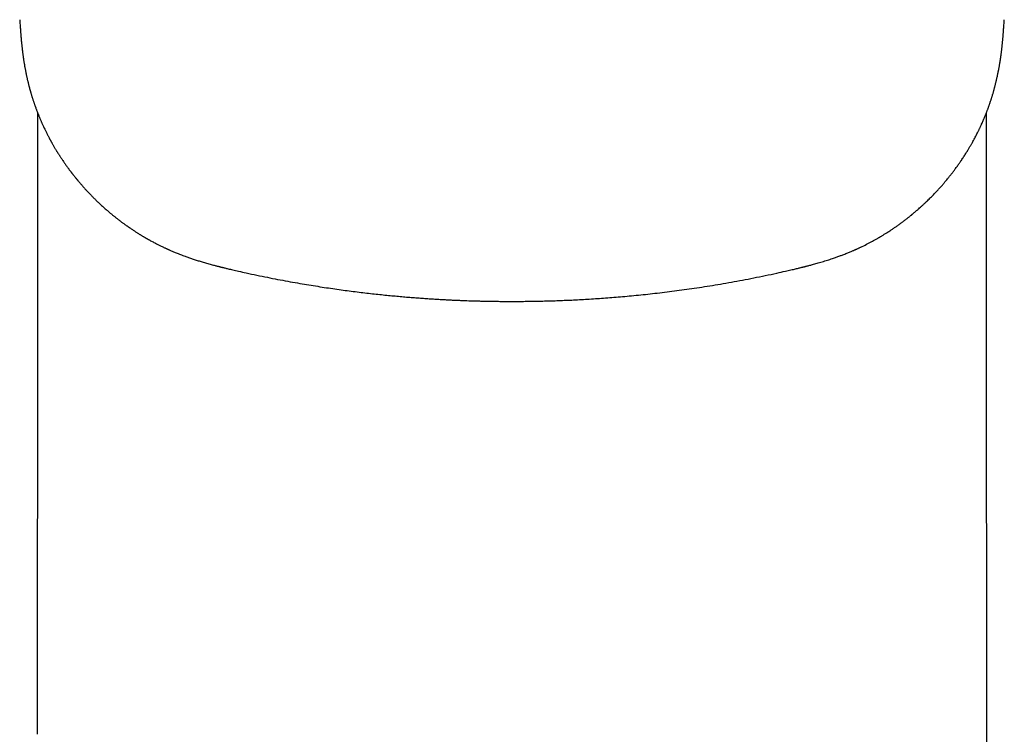
# Model space of a CAD drawing. Units: millimetres. Extents: x 8 to 595, y 12 to 479.
# Drawn here: x 295 to 327, y 99 to 122 of the extents above; entities that cross this region are included whole.
import ezdxf

# ---------------------------------------------------------------- set-up
doc = ezdxf.new("R2010")
doc.units = ezdxf.units.MM

msp = doc.modelspace()

# ---------------------------------------------------------------- linework, layer by layer
at = {"color": 7, "linetype": 'Continuous', "lineweight": 30}
for p, q in [((295.785, 119.294), (295.785, 110.227)), ((326.215, 110.227), (326.215, 119.293)), ((295.774, 101.1), (295.774, 101.075)), ((295.775, 99.355), (295.775, 99.353))]:
    msp.add_line(p, q, dxfattribs=at)
for points, knots in [([(295.215, 122.266), (295.217, 122.238), (295.221, 122.183), (295.226, 122.105), (295.231, 122.034), (295.236, 121.97), (295.24, 121.914), (295.244, 121.867), (295.247, 121.83), (295.249, 121.801), (295.251, 121.778), (295.252, 121.76), (295.253, 121.746), (295.255, 121.729), (295.257, 121.705), (295.26, 121.673), (295.263, 121.633), (295.268, 121.586), (295.272, 121.537), (295.277, 121.489), (295.282, 121.444), (295.287, 121.397), (295.292, 121.347), (295.298, 121.296), (295.304, 121.25), (295.308, 121.214), (295.312, 121.188), (295.315, 121.164), (295.318, 121.138), (295.323, 121.102), (295.33, 121.054), (295.338, 121), (295.345, 120.95), (295.353, 120.903), (295.361, 120.855), (295.37, 120.802), (295.379, 120.749), (295.388, 120.7), (295.396, 120.66), (295.402, 120.626), (295.408, 120.597), (295.414, 120.567), (295.42, 120.535), (295.428, 120.499), (295.436, 120.459), (295.446, 120.417), (295.455, 120.374), (295.465, 120.333), (295.474, 120.295), (295.482, 120.261), (295.49, 120.228), (295.498, 120.193), (295.507, 120.158), (295.516, 120.123), (295.525, 120.089), (295.535, 120.054), (295.544, 120.021), (295.552, 119.993), (295.558, 119.97), (295.564, 119.951), (295.57, 119.929), (295.577, 119.905), (295.585, 119.877), (295.594, 119.847), (295.602, 119.819), (295.61, 119.793), (295.619, 119.766), (295.629, 119.734), (295.641, 119.697), (295.654, 119.658), (295.665, 119.623), (295.676, 119.591), (295.687, 119.56), (295.698, 119.528), (295.709, 119.497), (295.718, 119.47), (295.728, 119.445), (295.738, 119.416), (295.751, 119.382), (295.765, 119.346), (295.778, 119.31), (295.791, 119.278), (295.802, 119.249), (295.814, 119.22), (295.826, 119.19), (295.839, 119.159), (295.852, 119.127), (295.867, 119.091), (295.882, 119.055), (295.899, 119.016), (295.919, 118.971), (295.939, 118.926), (295.96, 118.881), (295.981, 118.835), (296.004, 118.787), (296.028, 118.736), (296.051, 118.689), (296.071, 118.648), (296.09, 118.611), (296.108, 118.576), (296.128, 118.536), (296.15, 118.494), (296.17, 118.457), (296.186, 118.426), (296.198, 118.404), (296.21, 118.383), (296.222, 118.361), (296.234, 118.339), (296.25, 118.311), (296.268, 118.279), (296.29, 118.241), (296.313, 118.201), (296.335, 118.163), (296.356, 118.128), (296.375, 118.096), (296.392, 118.068), (296.408, 118.042), (296.424, 118.017), (296.441, 117.989), (296.459, 117.961), (296.478, 117.931), (296.497, 117.902), (296.515, 117.874), (296.533, 117.846), (296.553, 117.815), (296.576, 117.782), (296.602, 117.744), (296.629, 117.703), (296.657, 117.663), (296.685, 117.623), (296.714, 117.582), (296.745, 117.54), (296.772, 117.503), (296.796, 117.471), (296.815, 117.444), (296.834, 117.42), (296.85, 117.399), (296.864, 117.38), (296.876, 117.364), (296.887, 117.35), (296.897, 117.336), (296.91, 117.32), (296.925, 117.3), (296.943, 117.278), (296.962, 117.254), (296.981, 117.23), (296.999, 117.208), (297.014, 117.19), (297.026, 117.174), (297.037, 117.161), (297.047, 117.149), (297.058, 117.136), (297.071, 117.12), (297.088, 117.099), (297.111, 117.073), (297.137, 117.041), (297.164, 117.009), (297.194, 116.975), (297.227, 116.937), (297.258, 116.902), (297.285, 116.872), (297.307, 116.848), (297.327, 116.826), (297.343, 116.809), (297.355, 116.795), (297.366, 116.783), (297.379, 116.769), (297.395, 116.752), (297.416, 116.729), (297.444, 116.701), (297.475, 116.668), (297.506, 116.636), (297.535, 116.606), (297.561, 116.58), (297.586, 116.555), (297.609, 116.531), (297.633, 116.508), (297.657, 116.485), (297.68, 116.463), (297.703, 116.441), (297.729, 116.415), (297.761, 116.385), (297.799, 116.349), (297.843, 116.309), (297.889, 116.267), (297.936, 116.225), (297.982, 116.184), (298.027, 116.145), (298.067, 116.11), (298.104, 116.08), (298.136, 116.053), (298.166, 116.028), (298.196, 116.003), (298.227, 115.978), (298.257, 115.953), (298.289, 115.928), (298.321, 115.903), (298.355, 115.877), (298.392, 115.847), (298.436, 115.814), (298.478, 115.783), (298.516, 115.755), (298.55, 115.73), (298.585, 115.705), (298.617, 115.682), (298.644, 115.662), (298.664, 115.648), (298.679, 115.638), (298.69, 115.63), (298.7, 115.623), (298.713, 115.614), (298.728, 115.604), (298.752, 115.587), (298.787, 115.563), (298.83, 115.535), (298.872, 115.507), (298.912, 115.48), (298.95, 115.456), (298.987, 115.432), (299.021, 115.411), (299.051, 115.392), (299.079, 115.375), (299.109, 115.357), (299.139, 115.339), (299.17, 115.32), (299.198, 115.304), (299.222, 115.29), (299.241, 115.278), (299.256, 115.27), (299.271, 115.261), (299.286, 115.252), (299.306, 115.241), (299.33, 115.227), (299.358, 115.212), (299.395, 115.191), (299.44, 115.166), (299.493, 115.138), (299.546, 115.11), (299.597, 115.084), (299.644, 115.059), (299.688, 115.037), (299.733, 115.015), (299.778, 114.993), (299.82, 114.973), (299.859, 114.955), (299.891, 114.94), (299.918, 114.928), (299.942, 114.917), (299.968, 114.905), (299.999, 114.891), (300.035, 114.875), (300.077, 114.857), (300.124, 114.836), (300.175, 114.815), (300.258, 114.781), (300.371, 114.736), (300.506, 114.685), (300.632, 114.639), (300.751, 114.599), (300.873, 114.559), (300.979, 114.525), (301.068, 114.499), (301.138, 114.478), (301.209, 114.458), (301.281, 114.437), (301.353, 114.418), (301.419, 114.4), (301.476, 114.385), (301.523, 114.373), (301.562, 114.363), (301.591, 114.356), (301.61, 114.351), (301.622, 114.348), (301.632, 114.345), (301.641, 114.343), (301.649, 114.341), (301.658, 114.339), (301.672, 114.335), (301.693, 114.33), (301.721, 114.323), (301.756, 114.315), (301.798, 114.305), (301.846, 114.293), (301.904, 114.279), (301.973, 114.263), (302.053, 114.245), (302.14, 114.225), (302.2, 114.211), (302.232, 114.204)], [0, 0, 0, 0, 0.007829, 0.015058, 0.021654, 0.027585, 0.032824, 0.037348, 0.040531, 0.043203, 0.045356, 0.046984, 0.048102, 0.049252, 0.051616, 0.054663, 0.058012, 0.062609, 0.067262, 0.071566, 0.075501, 0.079668, 0.084227, 0.088939, 0.093717, 0.096469, 0.098774, 0.100757, 0.103036, 0.105695, 0.110519, 0.115806, 0.120358, 0.124093, 0.128374, 0.133101, 0.138403, 0.14276, 0.146351, 0.149231, 0.151853, 0.154353, 0.157195, 0.160446, 0.164108, 0.168087, 0.171998, 0.175743, 0.179246, 0.18236, 0.185149, 0.188239, 0.191757, 0.194755, 0.197881, 0.201136, 0.204313, 0.207027, 0.208829, 0.21047, 0.212405, 0.214674, 0.217228, 0.220204, 0.222711, 0.224965, 0.227445, 0.230144, 0.233907, 0.237729, 0.241047, 0.243597, 0.246524, 0.249729, 0.252594, 0.25501, 0.257296, 0.259824, 0.263142, 0.266677, 0.270155, 0.273209, 0.27567, 0.27844, 0.281448, 0.284172, 0.287404, 0.290633, 0.294242, 0.297991, 0.301868, 0.306978, 0.311052, 0.315142, 0.320251, 0.325165, 0.329877, 0.334156, 0.337234, 0.340768, 0.344721, 0.348944, 0.353327, 0.355853, 0.358016, 0.360008, 0.362184, 0.364524, 0.366874, 0.37046, 0.374279, 0.378438, 0.382443, 0.385981, 0.389168, 0.392208, 0.394607, 0.397235, 0.400056, 0.403053, 0.406226, 0.409329, 0.411977, 0.415001, 0.418133, 0.42161, 0.425536, 0.430291, 0.434446, 0.438579, 0.443058, 0.447562, 0.452184, 0.455088, 0.458084, 0.460763, 0.463101, 0.465121, 0.466892, 0.468338, 0.469681, 0.471446, 0.473698, 0.476438, 0.479094, 0.481934, 0.484425, 0.486521, 0.488225, 0.48954, 0.490728, 0.492157, 0.493923, 0.495898, 0.499391, 0.50293, 0.506514, 0.510346, 0.514727, 0.519662, 0.52249, 0.525437, 0.528012, 0.530061, 0.531585, 0.532808, 0.534404, 0.536408, 0.538821, 0.542564, 0.546703, 0.550564, 0.554121, 0.557374, 0.560323, 0.562966, 0.566109, 0.568948, 0.571626, 0.57414, 0.577259, 0.580998, 0.58554, 0.590793, 0.596182, 0.601612, 0.607083, 0.612107, 0.616718, 0.620773, 0.624269, 0.627503, 0.630866, 0.634184, 0.637548, 0.640952, 0.644396, 0.64792, 0.651942, 0.656575, 0.661821, 0.665186, 0.668764, 0.672538, 0.675964, 0.67879, 0.681013, 0.682337, 0.683304, 0.684336, 0.685619, 0.687152, 0.688938, 0.693138, 0.697661, 0.701942, 0.705981, 0.709777, 0.713345, 0.717018, 0.719677, 0.722445, 0.725324, 0.728313, 0.731411, 0.73425, 0.736569, 0.738365, 0.739811, 0.740952, 0.74247, 0.744375, 0.746668, 0.74935, 0.752422, 0.757238, 0.762233, 0.767267, 0.77234, 0.776426, 0.780536, 0.784671, 0.788829, 0.792882, 0.796359, 0.799306, 0.801722, 0.803606, 0.805936, 0.808746, 0.812035, 0.815804, 0.820053, 0.824707, 0.829398, 0.842209, 0.854875, 0.865013, 0.875124, 0.885613, 0.896504, 0.902354, 0.908296, 0.914322, 0.920423, 0.92659, 0.932616, 0.937078, 0.940967, 0.944294, 0.94707, 0.948139, 0.9491, 0.949953, 0.950698, 0.951336, 0.952005, 0.953081, 0.954873, 0.957237, 0.960165, 0.963644, 0.967663, 0.972204, 0.978202, 0.984863, 0.992145, 1, 1, 1, 1]), ([(319.768, 114.204), (319.798, 114.211), (319.857, 114.224), (319.941, 114.243), (320.019, 114.261), (320.09, 114.278), (320.152, 114.293), (320.207, 114.306), (320.254, 114.317), (320.293, 114.327), (320.323, 114.334), (320.344, 114.339), (320.357, 114.343), (320.368, 114.345), (320.377, 114.347), (320.391, 114.351), (320.413, 114.356), (320.448, 114.365), (320.493, 114.377), (320.548, 114.391), (320.608, 114.407), (320.674, 114.425), (320.746, 114.445), (320.823, 114.467), (320.905, 114.491), (320.989, 114.516), (321.073, 114.542), (321.155, 114.568), (321.234, 114.594), (321.324, 114.624), (321.423, 114.659), (321.531, 114.699), (321.623, 114.734), (321.699, 114.764), (321.762, 114.789), (321.819, 114.813), (321.871, 114.834), (321.915, 114.853), (321.953, 114.87), (321.979, 114.881), (321.997, 114.889), (322.007, 114.894), (322.016, 114.897), (322.023, 114.901), (322.031, 114.904), (322.04, 114.908), (322.053, 114.914), (322.073, 114.923), (322.098, 114.935), (322.127, 114.948), (322.157, 114.962), (322.237, 115), (322.366, 115.064), (322.498, 115.133), (322.587, 115.181), (322.633, 115.207), (322.677, 115.231), (322.715, 115.253), (322.747, 115.271), (322.771, 115.286), (322.793, 115.298), (322.816, 115.312), (322.845, 115.329), (322.879, 115.35), (322.917, 115.373), (322.957, 115.397), (322.996, 115.422), (323.039, 115.449), (323.085, 115.479), (323.134, 115.511), (323.178, 115.54), (323.221, 115.569), (323.262, 115.597), (323.304, 115.626), (323.346, 115.655), (323.389, 115.686), (323.433, 115.718), (323.474, 115.747), (323.511, 115.774), (323.545, 115.8), (323.584, 115.829), (323.626, 115.862), (323.666, 115.893), (323.703, 115.922), (323.735, 115.948), (323.766, 115.972), (323.792, 115.993), (323.813, 116.011), (323.829, 116.024), (323.843, 116.035), (323.858, 116.048), (323.877, 116.063), (323.9, 116.082), (323.925, 116.104), (323.95, 116.125), (323.988, 116.158), (324.038, 116.202), (324.092, 116.25), (324.136, 116.289), (324.168, 116.319), (324.197, 116.346), (324.22, 116.368), (324.238, 116.384), (324.249, 116.395), (324.258, 116.403), (324.268, 116.413), (324.282, 116.426), (324.299, 116.443), (324.33, 116.472), (324.372, 116.513), (324.422, 116.563), (324.469, 116.61), (324.512, 116.655), (324.562, 116.707), (324.618, 116.766), (324.679, 116.832), (324.725, 116.883), (324.758, 116.92), (324.777, 116.942), (324.798, 116.966), (324.821, 116.992), (324.844, 117.019), (324.868, 117.048), (324.891, 117.075), (324.923, 117.113), (324.969, 117.169), (325.033, 117.247), (325.102, 117.335), (325.166, 117.419), (325.231, 117.507), (325.294, 117.594), (325.355, 117.68), (325.403, 117.75), (325.444, 117.811), (325.48, 117.866), (325.516, 117.921), (325.55, 117.975), (325.583, 118.029), (325.613, 118.076), (325.639, 118.12), (325.662, 118.158), (325.683, 118.194), (325.702, 118.226), (325.72, 118.258), (325.74, 118.293), (325.766, 118.34), (325.798, 118.398), (325.835, 118.465), (325.871, 118.534), (325.908, 118.607), (325.939, 118.669), (325.964, 118.72), (325.982, 118.756), (325.996, 118.787), (326.01, 118.816), (326.025, 118.847), (326.041, 118.882), (326.061, 118.927), (326.084, 118.978), (326.108, 119.033), (326.128, 119.078), (326.142, 119.112), (326.153, 119.139), (326.165, 119.168), (326.178, 119.2), (326.192, 119.234), (326.204, 119.265), (326.216, 119.294), (326.227, 119.324), (326.239, 119.356), (326.252, 119.388), (326.263, 119.418), (326.273, 119.445), (326.282, 119.47), (326.291, 119.496), (326.301, 119.526), (326.313, 119.558), (326.323, 119.588), (326.332, 119.616), (326.342, 119.644), (326.353, 119.677), (326.365, 119.714), (326.376, 119.751), (326.387, 119.784), (326.397, 119.816), (326.406, 119.848), (326.417, 119.883), (326.428, 119.921), (326.44, 119.962), (326.451, 120.001), (326.46, 120.036), (326.468, 120.064), (326.475, 120.089), (326.481, 120.114), (326.49, 120.149), (326.501, 120.19), (326.512, 120.236), (326.523, 120.279), (326.533, 120.324), (326.545, 120.373), (326.556, 120.425), (326.567, 120.473), (326.575, 120.514), (326.582, 120.546), (326.588, 120.575), (326.593, 120.603), (326.599, 120.632), (326.605, 120.665), (326.613, 120.705), (326.621, 120.752), (326.63, 120.8), (326.638, 120.846), (326.645, 120.887), (326.65, 120.923), (326.655, 120.956), (326.661, 120.99), (326.666, 121.028), (326.672, 121.066), (326.677, 121.101), (326.681, 121.133), (326.685, 121.161), (326.688, 121.187), (326.692, 121.215), (326.696, 121.251), (326.701, 121.294), (326.707, 121.34), (326.712, 121.386), (326.717, 121.431), (326.721, 121.475), (326.726, 121.519), (326.73, 121.561), (326.733, 121.598), (326.736, 121.628), (326.739, 121.658), (326.742, 121.687), (326.744, 121.711), (326.745, 121.729), (326.746, 121.744), (326.748, 121.758), (326.749, 121.776), (326.751, 121.799), (326.753, 121.829), (326.756, 121.867), (326.76, 121.914), (326.764, 121.97), (326.769, 122.034), (326.774, 122.105), (326.779, 122.183), (326.783, 122.238), (326.785, 122.266)], [0, 0, 0, 0, 0.007546, 0.014586, 0.021078, 0.026985, 0.032274, 0.036841, 0.040764, 0.044025, 0.046608, 0.048179, 0.049305, 0.050021, 0.050746, 0.0516, 0.053654, 0.05621, 0.060374, 0.065008, 0.070095, 0.075645, 0.08167, 0.08818, 0.09518, 0.102503, 0.109682, 0.11668, 0.123484, 0.130086, 0.14004, 0.149464, 0.158343, 0.16418, 0.169746, 0.174945, 0.179549, 0.183545, 0.186934, 0.189715, 0.190746, 0.191659, 0.192455, 0.193133, 0.193695, 0.194457, 0.195638, 0.197421, 0.199711, 0.202451, 0.20527, 0.2081, 0.224356, 0.240923, 0.245314, 0.249726, 0.25404, 0.257754, 0.260812, 0.263217, 0.264904, 0.267128, 0.269912, 0.273253, 0.277146, 0.281176, 0.285014, 0.288661, 0.29401, 0.298892, 0.30333, 0.307432, 0.311902, 0.316036, 0.320322, 0.324798, 0.329412, 0.334164, 0.337455, 0.341096, 0.345172, 0.34968, 0.35462, 0.358087, 0.361735, 0.365142, 0.368017, 0.370361, 0.372173, 0.373399, 0.374996, 0.377091, 0.379683, 0.38259, 0.385445, 0.388239, 0.395608, 0.40252, 0.406754, 0.410653, 0.413984, 0.416744, 0.418934, 0.420061, 0.420952, 0.422071, 0.423676, 0.425764, 0.428337, 0.434714, 0.4408, 0.446528, 0.451915, 0.457076, 0.465225, 0.472883, 0.480619, 0.483022, 0.485609, 0.488382, 0.49134, 0.494484, 0.497813, 0.501037, 0.503796, 0.510636, 0.52003, 0.530222, 0.539745, 0.547881, 0.558827, 0.567797, 0.575496, 0.581279, 0.587057, 0.592754, 0.598515, 0.603957, 0.609216, 0.613278, 0.617344, 0.620943, 0.624165, 0.627207, 0.630739, 0.63474, 0.641354, 0.64808, 0.655008, 0.661885, 0.669498, 0.673512, 0.676937, 0.679939, 0.682617, 0.685556, 0.688927, 0.692842, 0.698469, 0.703819, 0.708717, 0.711309, 0.713666, 0.716338, 0.719536, 0.722957, 0.725883, 0.728401, 0.731193, 0.734343, 0.737422, 0.74033, 0.742752, 0.744948, 0.747277, 0.750062, 0.753231, 0.756131, 0.7586, 0.76085, 0.764131, 0.76772, 0.77111, 0.774235, 0.776996, 0.779845, 0.78311, 0.786683, 0.790442, 0.794384, 0.797377, 0.799953, 0.802113, 0.804212, 0.806775, 0.811615, 0.815624, 0.819211, 0.823337, 0.82784, 0.832659, 0.837537, 0.840855, 0.843723, 0.846275, 0.84865, 0.85124, 0.854125, 0.857604, 0.862223, 0.866645, 0.870698, 0.87445, 0.877788, 0.880286, 0.883364, 0.88698, 0.89045, 0.893632, 0.896508, 0.898991, 0.901138, 0.903632, 0.906647, 0.910901, 0.915102, 0.919214, 0.923343, 0.927138, 0.931157, 0.935561, 0.938397, 0.941186, 0.943927, 0.946602, 0.948917, 0.950462, 0.951711, 0.952826, 0.954446, 0.956631, 0.959375, 0.962669, 0.967193, 0.97243, 0.978359, 0.984951, 0.992176, 1, 1, 1, 1]), ([(302.232, 114.204), (302.314, 114.185), (302.51, 114.141), (302.818, 114.075), (303.153, 114.006), (303.483, 113.941), (303.806, 113.88), (304.116, 113.825), (304.414, 113.774), (304.699, 113.728), (304.978, 113.684), (305.252, 113.644), (305.519, 113.606), (305.779, 113.571), (306.033, 113.539), (306.281, 113.509), (306.523, 113.481), (306.756, 113.456), (306.982, 113.433), (307.2, 113.412), (307.412, 113.392), (307.619, 113.374), (307.82, 113.358), (308.016, 113.343), (308.206, 113.33), (308.389, 113.317), (308.564, 113.306), (308.732, 113.297), (308.892, 113.288), (309.045, 113.28), (309.188, 113.274), (309.319, 113.268), (309.44, 113.263), (309.555, 113.259), (309.668, 113.255), (309.781, 113.252), (309.898, 113.248), (310.02, 113.245), (310.157, 113.242), (310.31, 113.239), (310.478, 113.237), (310.655, 113.235), (310.839, 113.234), (311.03, 113.233), (311.225, 113.234), (311.424, 113.236), (311.626, 113.238), (311.834, 113.242), (312.049, 113.247), (312.271, 113.253), (312.5, 113.261), (312.735, 113.27), (312.977, 113.281), (313.226, 113.294), (313.48, 113.309), (313.739, 113.326), (314.002, 113.344), (314.272, 113.365), (314.55, 113.389), (314.836, 113.415), (315.131, 113.444), (315.431, 113.476), (315.738, 113.511), (316.05, 113.549), (316.365, 113.59), (316.685, 113.634), (317.011, 113.682), (317.345, 113.734), (317.687, 113.791), (318.037, 113.852), (318.393, 113.917), (318.755, 113.987), (319.122, 114.062), (319.461, 114.134), (319.676, 114.183), (319.768, 114.204)], [0, 0, 0, 0, 0.014372, 0.034322, 0.05384, 0.072926, 0.091581, 0.109806, 0.126594, 0.142999, 0.159023, 0.174663, 0.189922, 0.204799, 0.219294, 0.233408, 0.24714, 0.260491, 0.273233, 0.285607, 0.297614, 0.309254, 0.320728, 0.331821, 0.342534, 0.352867, 0.36282, 0.372224, 0.381263, 0.389934, 0.398239, 0.405344, 0.412158, 0.418679, 0.424912, 0.431208, 0.437799, 0.444683, 0.451862, 0.460936, 0.470441, 0.480375, 0.490739, 0.501534, 0.512758, 0.523735, 0.535094, 0.546835, 0.558959, 0.571466, 0.584355, 0.597627, 0.611282, 0.625319, 0.63974, 0.654276, 0.669182, 0.684457, 0.700103, 0.716413, 0.733107, 0.750185, 0.767648, 0.785495, 0.803398, 0.821672, 0.840318, 0.859336, 0.879125, 0.899302, 0.919866, 0.940819, 0.962161, 0.983891, 1, 1, 1, 1]), ([(295.785, 110.228), (295.785, 110.141), (295.785, 109.969), (295.785, 109.712), (295.785, 109.46), (295.784, 109.213), (295.784, 108.971), (295.784, 108.736), (295.784, 108.507), (295.784, 108.283), (295.783, 108.05), (295.783, 107.809), (295.783, 107.561), (295.783, 107.32), (295.782, 107.087), (295.782, 106.861), (295.781, 106.636), (295.781, 106.412), (295.781, 106.191), (295.78, 105.978), (295.78, 105.775), (295.78, 105.58), (295.779, 105.394), (295.779, 105.229), (295.779, 105.084), (295.778, 104.957), (295.778, 104.837), (295.778, 104.724), (295.778, 104.618), (295.778, 104.52), (295.777, 104.425), (295.777, 104.334), (295.777, 104.249), (295.777, 104.172), (295.777, 104.104), (295.777, 104.052), (295.777, 104.014), (295.777, 103.986), (295.777, 103.956), (295.777, 103.922), (295.777, 103.881), (295.776, 103.834), (295.776, 103.778), (295.776, 103.711), (295.776, 103.632), (295.776, 103.545), (295.776, 103.451), (295.776, 103.353), (295.776, 103.209), (295.775, 103.021), (295.775, 102.808), (295.775, 102.616), (295.775, 102.444), (295.774, 102.274), (295.774, 102.108), (295.774, 101.949), (295.774, 101.819), (295.774, 101.717), (295.774, 101.642), (295.774, 101.568), (295.774, 101.496), (295.774, 101.423), (295.774, 101.345), (295.774, 101.261), (295.774, 101.179), (295.774, 101.124), (295.774, 101.1)], [0, 0, 0, 0, 0.029339, 0.058083, 0.08623, 0.113779, 0.140728, 0.16661, 0.191912, 0.216631, 0.240768, 0.268742, 0.295889, 0.322208, 0.3477, 0.372366, 0.396206, 0.421273, 0.445358, 0.468462, 0.490588, 0.511736, 0.531906, 0.551102, 0.565501, 0.579283, 0.592321, 0.60459, 0.616092, 0.626828, 0.636799, 0.647039, 0.656325, 0.664659, 0.672043, 0.678477, 0.681672, 0.684569, 0.687619, 0.691351, 0.695766, 0.700863, 0.706642, 0.714245, 0.722773, 0.732226, 0.742603, 0.753494, 0.764349, 0.789782, 0.814996, 0.833951, 0.85278, 0.871482, 0.889798, 0.907316, 0.924035, 0.932541, 0.940825, 0.948887, 0.956728, 0.964639, 0.973088, 0.982242, 0.992112, 1, 1, 1, 1]), ([(326.226, 101.852), (326.226, 101.858), (326.226, 101.885), (326.226, 101.934), (326.226, 101.998), (326.226, 102.065), (326.226, 102.131), (326.226, 102.191), (326.226, 102.244), (326.226, 102.291), (326.225, 102.331), (326.225, 102.378), (326.225, 102.44), (326.225, 102.521), (326.225, 102.612), (326.225, 102.709), (326.225, 102.808), (326.225, 102.909), (326.225, 103.016), (326.225, 103.13), (326.224, 103.25), (326.224, 103.373), (326.224, 103.501), (326.224, 103.635), (326.224, 103.775), (326.223, 103.919), (326.223, 104.067), (326.223, 104.223), (326.223, 104.386), (326.222, 104.539), (326.222, 104.682), (326.222, 104.812), (326.222, 104.946), (326.221, 105.079), (326.221, 105.207), (326.221, 105.325), (326.221, 105.433), (326.22, 105.531), (326.22, 105.623), (326.22, 105.706), (326.22, 105.779), (326.22, 105.842), (326.22, 105.895), (326.22, 105.944), (326.22, 105.987), (326.22, 106.026), (326.22, 106.063), (326.219, 106.103), (326.219, 106.149), (326.219, 106.201), (326.219, 106.259), (326.219, 106.325), (326.219, 106.399), (326.219, 106.48), (326.219, 106.568), (326.219, 106.663), (326.218, 106.765), (326.218, 106.874), (326.218, 106.994), (326.218, 107.126), (326.218, 107.27), (326.217, 107.422), (326.217, 107.582), (326.217, 107.745), (326.217, 107.911), (326.217, 108.078), (326.216, 108.252), (326.216, 108.433), (326.216, 108.621), (326.216, 108.815), (326.216, 109.022), (326.216, 109.243), (326.215, 109.479), (326.215, 109.722), (326.215, 109.973), (326.215, 110.142), (326.215, 110.228)], [0, 0, 0, 0, 0.002323, 0.009588, 0.017303, 0.025467, 0.033481, 0.040689, 0.046983, 0.052498, 0.057234, 0.061191, 0.069569, 0.079254, 0.090279, 0.101996, 0.113823, 0.125761, 0.137809, 0.152005, 0.166352, 0.180849, 0.195852, 0.211792, 0.228674, 0.245454, 0.263075, 0.281536, 0.300841, 0.32099, 0.336019, 0.351488, 0.367396, 0.383454, 0.398638, 0.41286, 0.425385, 0.437051, 0.447857, 0.457802, 0.466886, 0.473796, 0.480108, 0.485819, 0.490931, 0.495443, 0.499625, 0.504258, 0.509664, 0.515844, 0.522797, 0.530525, 0.539322, 0.548947, 0.5594, 0.570681, 0.582792, 0.595733, 0.609505, 0.625614, 0.64273, 0.660855, 0.679988, 0.70013, 0.719319, 0.739342, 0.760202, 0.781897, 0.804428, 0.827794, 0.851996, 0.879581, 0.908176, 0.937778, 0.968387, 1, 1, 1, 1]), ([(326.226, 101.121), (326.226, 101.244), (326.226, 101.486), (326.226, 101.731), (326.225, 101.851)], [0, 0, 0, 0, 0.507955, 1, 1, 1, 1]), ([(295.774, 101.121), (295.774, 101.043), (295.774, 100.455), (295.774, 99.866), (295.774, 99.355)], [0, 0, 0, 0, 0.1319393, 1, 1, 1, 1]), ([(326.226, 99.356), (326.226, 99.811), (326.226, 100.4), (326.226, 100.987), (326.226, 101.121)], [0, 0, 0, 0, 0.772764, 1, 1, 1, 1]), ([(326.146, 94.215), (326.146, 94.224), (326.147, 94.241), (326.148, 94.265), (326.149, 94.291), (326.15, 94.317), (326.151, 94.346), (326.152, 94.376), (326.153, 94.409), (326.155, 94.447), (326.156, 94.485), (326.157, 94.524), (326.159, 94.561), (326.16, 94.594), (326.161, 94.625), (326.162, 94.655), (326.163, 94.686), (326.164, 94.72), (326.166, 94.755), (326.167, 94.787), (326.168, 94.815), (326.168, 94.841), (326.169, 94.864), (326.17, 94.885), (326.171, 94.903), (326.171, 94.923), (326.172, 94.943), (326.172, 94.964), (326.173, 94.989), (326.174, 95.017), (326.175, 95.047), (326.176, 95.077), (326.177, 95.104), (326.177, 95.128), (326.178, 95.148), (326.179, 95.167), (326.179, 95.186), (326.18, 95.209), (326.181, 95.235), (326.181, 95.261), (326.182, 95.285), (326.183, 95.306), (326.183, 95.323), (326.184, 95.34), (326.184, 95.358), (326.185, 95.38), (326.185, 95.406), (326.186, 95.435), (326.187, 95.465), (326.188, 95.491), (326.188, 95.511), (326.189, 95.528), (326.189, 95.545), (326.189, 95.563), (326.19, 95.586), (326.191, 95.612), (326.191, 95.637), (326.192, 95.659), (326.192, 95.677), (326.193, 95.693), (326.193, 95.709), (326.193, 95.727), (326.194, 95.754), (326.195, 95.787), (326.196, 95.824), (326.196, 95.856), (326.197, 95.888), (326.198, 95.924), (326.199, 95.961), (326.199, 95.995), (326.2, 96.024), (326.201, 96.051), (326.201, 96.078), (326.202, 96.105), (326.202, 96.13), (326.203, 96.15), (326.203, 96.168), (326.203, 96.188), (326.204, 96.211), (326.204, 96.234), (326.205, 96.27), (326.206, 96.324), (326.207, 96.393), (326.208, 96.465), (326.209, 96.535), (326.21, 96.604), (326.211, 96.656), (326.212, 96.691), (326.212, 96.712), (326.212, 96.736), (326.213, 96.758), (326.213, 96.778), (326.213, 96.796), (326.213, 96.814), (326.214, 96.83), (326.214, 96.848), (326.214, 96.868), (326.214, 96.89), (326.215, 96.909), (326.215, 96.926), (326.215, 96.94), (326.215, 96.956), (326.215, 96.975), (326.216, 96.997), (326.216, 97.021), (326.216, 97.043), (326.216, 97.064), (326.217, 97.084), (326.217, 97.106), (326.217, 97.128), (326.217, 97.15), (326.218, 97.168), (326.218, 97.186), (326.218, 97.21), (326.218, 97.24), (326.219, 97.274), (326.219, 97.306), (326.219, 97.335), (326.219, 97.373), (326.22, 97.42), (326.22, 97.475), (326.221, 97.53), (326.221, 97.583), (326.221, 97.628), (326.222, 97.662), (326.222, 97.689), (326.222, 97.714), (326.222, 97.736), (326.222, 97.758), (326.222, 97.782), (326.223, 97.808), (326.223, 97.834), (326.223, 97.859), (326.223, 97.888), (326.223, 97.923), (326.223, 97.961), (326.224, 98), (326.224, 98.052), (326.224, 98.117), (326.224, 98.193), (326.225, 98.265), (326.225, 98.331), (326.225, 98.38), (326.225, 98.417), (326.225, 98.448), (326.225, 98.486), (326.225, 98.53), (326.225, 98.574), (326.225, 98.615), (326.225, 98.656), (326.225, 98.695), (326.225, 98.734), (326.225, 98.768), (326.226, 98.798), (326.226, 98.822), (326.226, 98.843), (326.226, 98.866), (326.226, 98.894), (326.226, 98.932), (326.226, 98.978), (326.226, 99.033), (326.226, 99.097), (326.226, 99.17), (326.226, 99.252), (326.226, 99.314), (326.226, 99.35), (326.226, 99.355)], [0, 0, 0, 0, 0.0062592, 0.0123048, 0.0181296, 0.0249882, 0.031864, 0.0390271, 0.0470816, 0.0563669, 0.0657032, 0.0750906, 0.0841679, 0.0920077, 0.0992219, 0.1061049, 0.1130803, 0.1211118, 0.1304707, 0.1371945, 0.1437717, 0.1500188, 0.1553415, 0.1597892, 0.1641014, 0.1684046, 0.172948, 0.1778647, 0.1834997, 0.1900579, 0.1967319, 0.2039873, 0.2101829, 0.2152432, 0.2201012, 0.2236589, 0.2279273, 0.2331438, 0.2389832, 0.2449879, 0.2506022, 0.2551416, 0.2586875, 0.2620632, 0.2661058, 0.2706637, 0.2764922, 0.2831414, 0.2898119, 0.2957499, 0.299766, 0.3032498, 0.306753, 0.3103993, 0.315241, 0.3212675, 0.3270819, 0.3314015, 0.3350522, 0.3384701, 0.3416908, 0.3453482, 0.3498318, 0.358512, 0.3664432, 0.3727032, 0.3787747, 0.3866608, 0.3949197, 0.4018865, 0.4075478, 0.4126683, 0.4185083, 0.4240641, 0.4290656, 0.4331874, 0.4361941, 0.4401316, 0.4450644, 0.4500777, 0.4542646, 0.4665762, 0.4823527, 0.4949775, 0.509019, 0.5229776, 0.535173, 0.5385915, 0.542879, 0.5475658, 0.551792, 0.5555396, 0.5588345, 0.5623041, 0.5653495, 0.5683017, 0.5722185, 0.5765182, 0.5803779, 0.5833967, 0.5856768, 0.5884157, 0.5919591, 0.5962999, 0.6006587, 0.6049976, 0.6086641, 0.6121805, 0.6161645, 0.6205885, 0.6245458, 0.6277399, 0.630783, 0.6344498, 0.6406417, 0.6468435, 0.6527301, 0.6578732, 0.662474, 0.6731534, 0.6828818, 0.6917665, 0.7025176, 0.7106463, 0.7151556, 0.7202346, 0.7247017, 0.728364, 0.7318269, 0.7359699, 0.7408245, 0.7453754, 0.749154, 0.7539245, 0.7600459, 0.7670127, 0.7734905, 0.7800416, 0.7934436, 0.8062344, 0.8185014, 0.829662, 0.8393331, 0.8432958, 0.8482012, 0.8546353, 0.8624058, 0.8698781, 0.8766798, 0.8828119, 0.890152, 0.8963679, 0.9020384, 0.9072286, 0.9108417, 0.9141804, 0.9175549, 0.9222819, 0.9285122, 0.9362469, 0.9454863, 0.9562305, 0.9684791, 0.9822317, 0.9974879, 1, 1, 1, 1])]:
    msp.add_open_spline(points, degree=3, knots=knots, dxfattribs=at)

doc.saveas('drawing.dxf')
